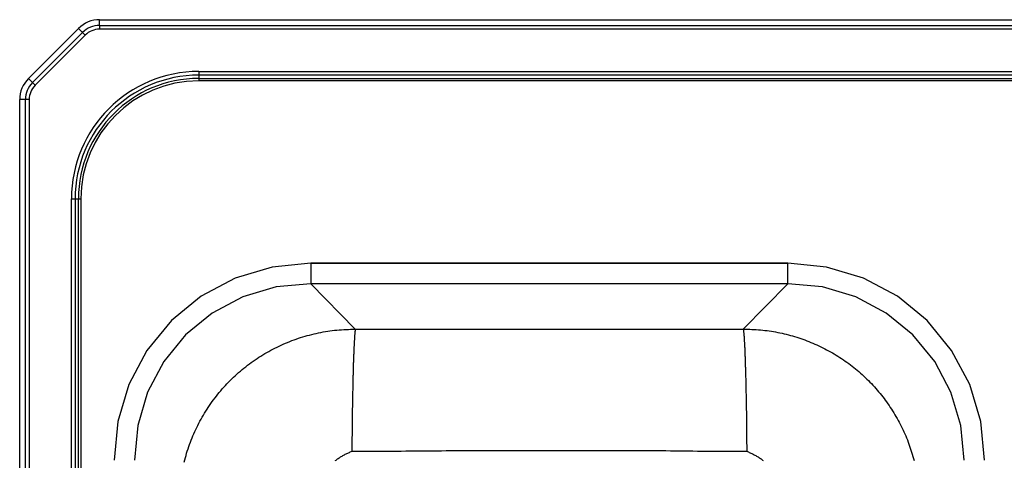
# Model space of a CAD drawing. Units: inches. Extents: x -8.9 to 24.1, y -9.7 to 12.3.
# Drawn here: x -8.9 to 7.6, y 4.9 to 12.3 of the extents above; entities that cross this region are included whole.
import ezdxf

# ---------------------------------------------------------------- set-up
doc = ezdxf.new("R2010")
doc.units = ezdxf.units.IN
doc.header["$MEASUREMENT"] = 0
doc.layers.get('0').update_dxf_attribs({"linetype": 'CONTINUOUS'})

# ---------------------------------------------------------------- blocks, each defined once
blk = doc.blocks.new('CR3321_TOP')
at = {"color": 7, "linetype": 'Continuous'}
for p, q in [((-7.535, 12.153), (-7.535, 12.25)), ((-7.535, 12.25), (22.785, 12.25)), ((-8.729, 11.264), (-7.889, 12.104)), ((-7.82, 12.035), (-7.889, 12.104)), ((-7.535, 12.153), (-7.535, 12.092)), ((-7.535, 12.153), (22.785, 12.153)), ((22.785, 12.092), (-7.535, 12.092)), ((-8.66, 11.195), (-7.82, 12.035)), ((-7.777, 11.992), (-8.617, 11.152)), ((-7.82, 12.035), (-7.777, 11.992)), ((-8.66, 11.195), (-8.729, 11.264)), ((-5.875, 11.382), (21.125, 11.382)), ((-5.875, 11.382), (-5.875, 11.321)), ((21.125, 11.321), (-5.875, 11.321)), ((-5.875, 11.321), (-5.875, 11.265)), ((-5.875, 11.265), (21.125, 11.265)), ((-5.875, 11.265), (-5.875, 11.225)), ((21.125, 11.225), (-5.875, 11.225)), ((-8.66, 11.195), (-8.617, 11.152)), ((-8.875, -8.41), (-8.875, 10.91)), ((-8.778, 10.91), (-8.875, 10.91)), ((-8.778, -8.41), (-8.778, 10.91)), ((-8.717, 10.91), (-8.778, 10.91)), ((-8.717, 10.91), (-8.717, -8.41)), ((-8.007, -6.75), (-8.007, 9.25)), ((-8.007, 9.25), (-7.946, 9.25)), ((-7.946, 9.25), (-7.946, -6.75)), ((-7.946, 9.25), (-7.89, 9.25)), ((-7.89, -6.75), (-7.89, 9.25)), ((-7.89, 9.25), (-7.85, 9.25)), ((-7.85, 9.25), (-7.85, -6.75)), ((3.995, 8.168), (-3.995, 8.168)), ((-3.995, 8.168), (-3.995, 7.825)), ((-3.995, 8.168), (3.995, 8.168)), ((3.995, 7.825), (3.995, 8.168)), ((3.995, 7.825), (-3.995, 7.825)), ((-3.251, 7.065), (-3.995, 7.825)), ((3.995, 7.825), (3.251, 7.065))]:
    blk.add_line(p, q, dxfattribs=at)
for points in [[(-3.995, 8.168), (-4.643, 8.105), (-5.264, 7.919), (-5.835, 7.615), (-6.333, 7.207), (-6.742, 6.708), (-7.045, 6.137), (-7.231, 5.516), (-7.294, 4.867)], [(-3.995, 8.168), (-4.643, 8.105), (-5.264, 7.919), (-5.835, 7.615), (-6.333, 7.207), (-6.742, 6.708), (-7.045, 6.137), (-7.231, 5.516), (-7.294, 4.867)], [(7.294, 4.867), (7.231, 5.516), (7.045, 6.137), (6.742, 6.708), (6.333, 7.207), (5.835, 7.615), (5.264, 7.919), (4.643, 8.105), (3.995, 8.168)], [(7.294, 4.867), (7.231, 5.516), (7.045, 6.137), (6.742, 6.708), (6.333, 7.207), (5.835, 7.615), (5.264, 7.919), (4.643, 8.105), (3.995, 8.168)], [(-3.995, 7.825), (-4.578, 7.771), (-5.135, 7.605), (-5.647, 7.334), (-6.094, 6.968), (-6.46, 6.52), (-6.731, 6.008), (-6.897, 5.45), (-6.951, 4.867)], [(6.951, 4.867), (6.897, 5.45), (6.731, 6.008), (6.46, 6.52), (6.094, 6.968), (5.647, 7.334), (5.135, 7.605), (4.578, 7.771), (3.995, 7.825)], [(-6.119, 4.836), (-6.109, 4.873), (-6.099, 4.911), (-6.088, 4.948), (-6.077, 4.985), (-6.066, 5.022), (-6.054, 5.059), (-6.041, 5.096), (-6.028, 5.132), (-6.015, 5.169), (-6.001, 5.205), (-5.986, 5.241), (-5.971, 5.277), (-5.956, 5.312), (-5.94, 5.348), (-5.924, 5.383), (-5.907, 5.418), (-5.89, 5.452), (-5.872, 5.487), (-5.854, 5.521), (-5.835, 5.555), (-5.816, 5.589), (-5.797, 5.622), (-5.777, 5.656), (-5.757, 5.689), (-5.736, 5.721), (-5.715, 5.754), (-5.693, 5.786), (-5.671, 5.818), (-5.648, 5.85), (-5.626, 5.881), (-5.602, 5.912), (-5.578, 5.942), (-5.554, 5.973), (-5.53, 6.003), (-5.505, 6.032), (-5.48, 6.062), (-5.454, 6.091), (-5.428, 6.12), (-5.401, 6.148), (-5.374, 6.176), (-5.347, 6.203), (-5.32, 6.231), (-5.292, 6.258), (-5.263, 6.284), (-5.235, 6.31), (-5.206, 6.336), (-5.176, 6.361), (-5.147, 6.386), (-5.117, 6.411), (-5.086, 6.435), (-5.056, 6.459), (-5.025, 6.482), (-4.994, 6.505), (-4.962, 6.528), (-4.93, 6.55), (-4.898, 6.571), (-4.866, 6.593), (-4.833, 6.613), (-4.8, 6.634), (-4.767, 6.654), (-4.733, 6.673), (-4.699, 6.692), (-4.665, 6.711), (-4.631, 6.729), (-4.597, 6.747), (-4.562, 6.764), (-4.527, 6.781), (-4.492, 6.797), (-4.457, 6.813), (-4.421, 6.828), (-4.385, 6.843), (-4.349, 6.858), (-4.313, 6.872), (-4.277, 6.885), (-4.24, 6.898), (-4.204, 6.911), (-4.167, 6.923), (-4.13, 6.934), (-4.093, 6.945), (-4.055, 6.956), (-4.018, 6.966), (-3.98, 6.976), (-3.943, 6.985), (-3.905, 6.994), (-3.867, 7.003), (-3.829, 7.01), (-3.791, 7.018), (-3.753, 7.024), (-3.714, 7.03), (-3.676, 7.036), (-3.638, 7.041), (-3.599, 7.045), (-3.561, 7.049), (-3.522, 7.052), (-3.483, 7.055), (-3.445, 7.057), (-3.406, 7.059), (-3.367, 7.061), (-3.329, 7.062), (-3.29, 7.064), (-3.251, 7.065)], [(-3.251, 7.065), (-3.252, 7.06), (-3.252, 7.055), (-3.253, 7.049), (-3.254, 7.044), (-3.255, 7.038), (-3.255, 7.032), (-3.256, 7.026), (-3.257, 7.02), (-3.257, 7.013), (-3.258, 7.005), (-3.259, 6.998), (-3.259, 6.99), (-3.26, 6.982), (-3.261, 6.973), (-3.262, 6.964), (-3.262, 6.955), (-3.263, 6.945), (-3.264, 6.935), (-3.264, 6.925), (-3.265, 6.915), (-3.266, 6.904), (-3.266, 6.893), (-3.267, 6.882), (-3.268, 6.87), (-3.268, 6.858), (-3.269, 6.846), (-3.27, 6.834), (-3.27, 6.821), (-3.271, 6.808), (-3.272, 6.795), (-3.272, 6.781), (-3.273, 6.768), (-3.274, 6.754), (-3.274, 6.739), (-3.275, 6.725), (-3.276, 6.71), (-3.276, 6.695), (-3.277, 6.679), (-3.278, 6.664), (-3.278, 6.648), (-3.279, 6.632), (-3.279, 6.615), (-3.28, 6.599), (-3.281, 6.582), (-3.281, 6.564), (-3.282, 6.547), (-3.283, 6.53), (-3.283, 6.512), (-3.284, 6.494), (-3.284, 6.475), (-3.285, 6.457), (-3.285, 6.438), (-3.286, 6.419), (-3.287, 6.4), (-3.287, 6.38), (-3.288, 6.361), (-3.288, 6.341), (-3.289, 6.321), (-3.289, 6.301), (-3.29, 6.28), (-3.29, 6.259), (-3.291, 6.239), (-3.291, 6.217), (-3.292, 6.196), (-3.292, 6.175), (-3.293, 6.153), (-3.293, 6.131), (-3.294, 6.109), (-3.294, 6.087), (-3.295, 6.065), (-3.295, 6.042), (-3.296, 6.02), (-3.296, 5.997), (-3.297, 5.974), (-3.297, 5.951), (-3.298, 5.928), (-3.298, 5.904), (-3.298, 5.881), (-3.299, 5.857), (-3.299, 5.833), (-3.3, 5.809), (-3.3, 5.785), (-3.3, 5.761), (-3.301, 5.736), (-3.301, 5.712), (-3.302, 5.687), (-3.302, 5.662), (-3.302, 5.637), (-3.303, 5.613), (-3.303, 5.587), (-3.303, 5.562), (-3.304, 5.537), (-3.304, 5.512), (-3.304, 5.486), (-3.304, 5.461), (-3.305, 5.435), (-3.305, 5.41), (-3.305, 5.384), (-3.306, 5.358), (-3.306, 5.332), (-3.306, 5.306), (-3.306, 5.28), (-3.307, 5.254), (-3.307, 5.228), (-3.307, 5.202), (-3.307, 5.176), (-3.307, 5.15), (-3.308, 5.123), (-3.308, 5.097), (-3.308, 5.071), (-3.308, 5.044), (-3.308, 5.018)], [(3.251, 7.065), (3.287, 7.064), (3.324, 7.063), (3.36, 7.062), (3.396, 7.061), (3.433, 7.059), (3.469, 7.057), (3.505, 7.054), (3.541, 7.051), (3.577, 7.048), (3.614, 7.044), (3.65, 7.039), (3.686, 7.034), (3.721, 7.029), (3.757, 7.023), (3.793, 7.017), (3.829, 7.01), (3.864, 7.002), (3.9, 6.995), (3.935, 6.987), (3.971, 6.978), (4.006, 6.969), (4.041, 6.96), (4.076, 6.95), (4.111, 6.94), (4.146, 6.93), (4.18, 6.919), (4.215, 6.907), (4.249, 6.895), (4.283, 6.883), (4.317, 6.87), (4.351, 6.857), (4.385, 6.843), (4.418, 6.829), (4.452, 6.815), (4.485, 6.8), (4.518, 6.785), (4.551, 6.769), (4.584, 6.753), (4.616, 6.737), (4.648, 6.72), (4.68, 6.703), (4.712, 6.685), (4.744, 6.667), (4.775, 6.649), (4.806, 6.63), (4.837, 6.611), (4.868, 6.591), (4.898, 6.571), (4.928, 6.551), (4.958, 6.53), (4.988, 6.509), (5.017, 6.488), (5.046, 6.466), (5.075, 6.444), (5.103, 6.422), (5.132, 6.399), (5.16, 6.375), (5.187, 6.352), (5.215, 6.328), (5.242, 6.304), (5.269, 6.279), (5.295, 6.254), (5.321, 6.229), (5.347, 6.204), (5.373, 6.178), (5.398, 6.151), (5.423, 6.125), (5.447, 6.098), (5.471, 6.071), (5.495, 6.044), (5.519, 6.016), (5.542, 5.988), (5.565, 5.96), (5.587, 5.931), (5.609, 5.902), (5.631, 5.873), (5.653, 5.844), (5.674, 5.814), (5.694, 5.784), (5.715, 5.754), (5.734, 5.724), (5.754, 5.693), (5.773, 5.662), (5.792, 5.631), (5.81, 5.6), (5.828, 5.568), (5.846, 5.536), (5.863, 5.504), (5.88, 5.472), (5.896, 5.439), (5.912, 5.407), (5.928, 5.374), (5.943, 5.341), (5.958, 5.308), (5.972, 5.274), (5.986, 5.241), (6, 5.207), (6.013, 5.173), (6.026, 5.139), (6.038, 5.105), (6.05, 5.071), (6.061, 5.036), (6.072, 5.002), (6.083, 4.967), (6.093, 4.932), (6.103, 4.897), (6.112, 4.862)], [(3.251, 7.065), (3.252, 7.06), (3.252, 7.055), (3.253, 7.049), (3.254, 7.044), (3.255, 7.038), (3.255, 7.032), (3.256, 7.026), (3.257, 7.02), (3.257, 7.013), (3.258, 7.005), (3.259, 6.998), (3.259, 6.99), (3.26, 6.982), (3.261, 6.973), (3.262, 6.964), (3.262, 6.955), (3.263, 6.945), (3.264, 6.935), (3.264, 6.925), (3.265, 6.915), (3.266, 6.904), (3.266, 6.893), (3.267, 6.882), (3.268, 6.87), (3.268, 6.858), (3.269, 6.846), (3.27, 6.834), (3.27, 6.821), (3.271, 6.808), (3.272, 6.795), (3.272, 6.781), (3.273, 6.768), (3.274, 6.754), (3.274, 6.739), (3.275, 6.725), (3.276, 6.71), (3.276, 6.695), (3.277, 6.679), (3.278, 6.664), (3.278, 6.648), (3.279, 6.632), (3.279, 6.615), (3.28, 6.599), (3.281, 6.582), (3.281, 6.564), (3.282, 6.547), (3.283, 6.53), (3.283, 6.512), (3.284, 6.494), (3.284, 6.475), (3.285, 6.457), (3.285, 6.438), (3.286, 6.419), (3.287, 6.4), (3.287, 6.38), (3.288, 6.361), (3.288, 6.341), (3.289, 6.321), (3.289, 6.301), (3.29, 6.28), (3.29, 6.259), (3.291, 6.239), (3.291, 6.217), (3.292, 6.196), (3.292, 6.175), (3.293, 6.153), (3.293, 6.131), (3.294, 6.109), (3.294, 6.087), (3.295, 6.065), (3.295, 6.042), (3.296, 6.02), (3.296, 5.997), (3.297, 5.974), (3.297, 5.951), (3.298, 5.928), (3.298, 5.904), (3.298, 5.881), (3.299, 5.857), (3.299, 5.833), (3.3, 5.809), (3.3, 5.785), (3.3, 5.761), (3.301, 5.736), (3.301, 5.712), (3.302, 5.687), (3.302, 5.662), (3.302, 5.637), (3.303, 5.613), (3.303, 5.587), (3.303, 5.562), (3.304, 5.537), (3.304, 5.512), (3.304, 5.486), (3.304, 5.461), (3.305, 5.435), (3.305, 5.41), (3.305, 5.384), (3.306, 5.358), (3.306, 5.332), (3.306, 5.306), (3.306, 5.28), (3.307, 5.254), (3.307, 5.228), (3.307, 5.202), (3.307, 5.176), (3.307, 5.15), (3.308, 5.123), (3.308, 5.097), (3.308, 5.071), (3.308, 5.044), (3.308, 5.018)], [(-3.586, 4.862), (-3.574, 4.871), (-3.562, 4.88), (-3.549, 4.889), (-3.537, 4.898), (-3.524, 4.906), (-3.511, 4.914), (-3.498, 4.923), (-3.486, 4.931), (-3.472, 4.938), (-3.459, 4.946), (-3.446, 4.953), (-3.432, 4.96), (-3.419, 4.967), (-3.405, 4.974), (-3.392, 4.98), (-3.378, 4.987), (-3.364, 4.993), (-3.35, 4.999), (-3.336, 5.006), (-3.322, 5.012), (-3.308, 5.018)], [(-3.308, 5.018), (-3.233, 5.018), (-3.158, 5.019), (-3.083, 5.019), (-3.008, 5.019), (-2.932, 5.019), (-2.857, 5.02), (-2.782, 5.02), (-2.707, 5.021), (-2.632, 5.021), (-2.557, 5.022), (-2.481, 5.022), (-2.406, 5.023), (-2.331, 5.023), (-2.256, 5.024), (-2.181, 5.025), (-2.105, 5.026), (-2.03, 5.026), (-1.955, 5.027), (-1.88, 5.028), (-1.805, 5.028), (-1.729, 5.029), (-1.654, 5.029), (-1.579, 5.03), (-1.504, 5.03), (-1.429, 5.031), (-1.353, 5.031), (-1.278, 5.031), (-1.203, 5.031), (-1.128, 5.031), (-1.053, 5.031), (-0.978, 5.031), (-0.902, 5.032), (-0.827, 5.032), (-0.752, 5.032), (-0.677, 5.032), (-0.602, 5.032), (-0.526, 5.032), (-0.451, 5.032), (-0.376, 5.032), (-0.301, 5.032), (-0.226, 5.032), (-0.15, 5.032), (-0.075, 5.032), (0, 5.032), (0.075, 5.032), (0.15, 5.032), (0.226, 5.032), (0.301, 5.032), (0.376, 5.032), (0.451, 5.032), (0.526, 5.032), (0.602, 5.032), (0.677, 5.032), (0.752, 5.032), (0.827, 5.031), (0.902, 5.031), (0.978, 5.031), (1.053, 5.031), (1.128, 5.031), (1.203, 5.031), (1.278, 5.031), (1.353, 5.03), (1.429, 5.03), (1.504, 5.03), (1.579, 5.03), (1.654, 5.03), (1.729, 5.03), (1.805, 5.03), (1.88, 5.029), (1.955, 5.029), (2.03, 5.028), (2.105, 5.027), (2.181, 5.026), (2.256, 5.025), (2.331, 5.024), (2.406, 5.023), (2.481, 5.022), (2.557, 5.021), (2.632, 5.02), (2.707, 5.019), (2.782, 5.019), (2.857, 5.018), (2.932, 5.018), (3.008, 5.018), (3.083, 5.018), (3.158, 5.018), (3.233, 5.018), (3.308, 5.018)], [(3.308, 5.018), (3.322, 5.012), (3.336, 5.006), (3.35, 4.999), (3.364, 4.993), (3.378, 4.987), (3.392, 4.98), (3.405, 4.974), (3.419, 4.967), (3.432, 4.96), (3.446, 4.953), (3.459, 4.946), (3.472, 4.938), (3.486, 4.931), (3.498, 4.923), (3.511, 4.914), (3.524, 4.906), (3.537, 4.898), (3.549, 4.889), (3.562, 4.88), (3.574, 4.871), (3.586, 4.862)]]:
    blk.add_lwpolyline(points, dxfattribs=at)
blk.add_polyline3d([(-3.251, 7.065, 0), (-2.438, 7.065, 0), (-1.626, 7.065, 0), (-0.813, 7.065, 0), (0, 7.065, 0), (0.813, 7.065, 0), (1.626, 7.065, 0), (2.438, 7.065, 0), (3.251, 7.065, 0)], dxfattribs=at)
for centre, radius, start, end in [((-7.535, 11.75), 0.5, 90, 135), ((-7.535, 11.75), 0.403, 90, 135), ((-7.535, 11.75), 0.342, 90, 135), ((-8.375, 10.91), 0.5, 135, 180), ((-5.875, 9.25), 2.132, 90, 180), ((-5.875, 9.25), 2.071, 90, 180), ((-5.875, 9.25), 2.015, 90, 180), ((-5.875, 9.25), 1.975, 90, 180), ((-8.375, 10.91), 0.403, 135, 180), ((-8.375, 10.91), 0.342, 135, 180)]:
    blk.add_arc(centre, radius, start, end, dxfattribs=at)

msp = doc.modelspace()

# ---------------------------------------------------------------- block references
msp.add_blockref('CR3321_TOP', (0, 0))

doc.saveas('drawing.dxf')
